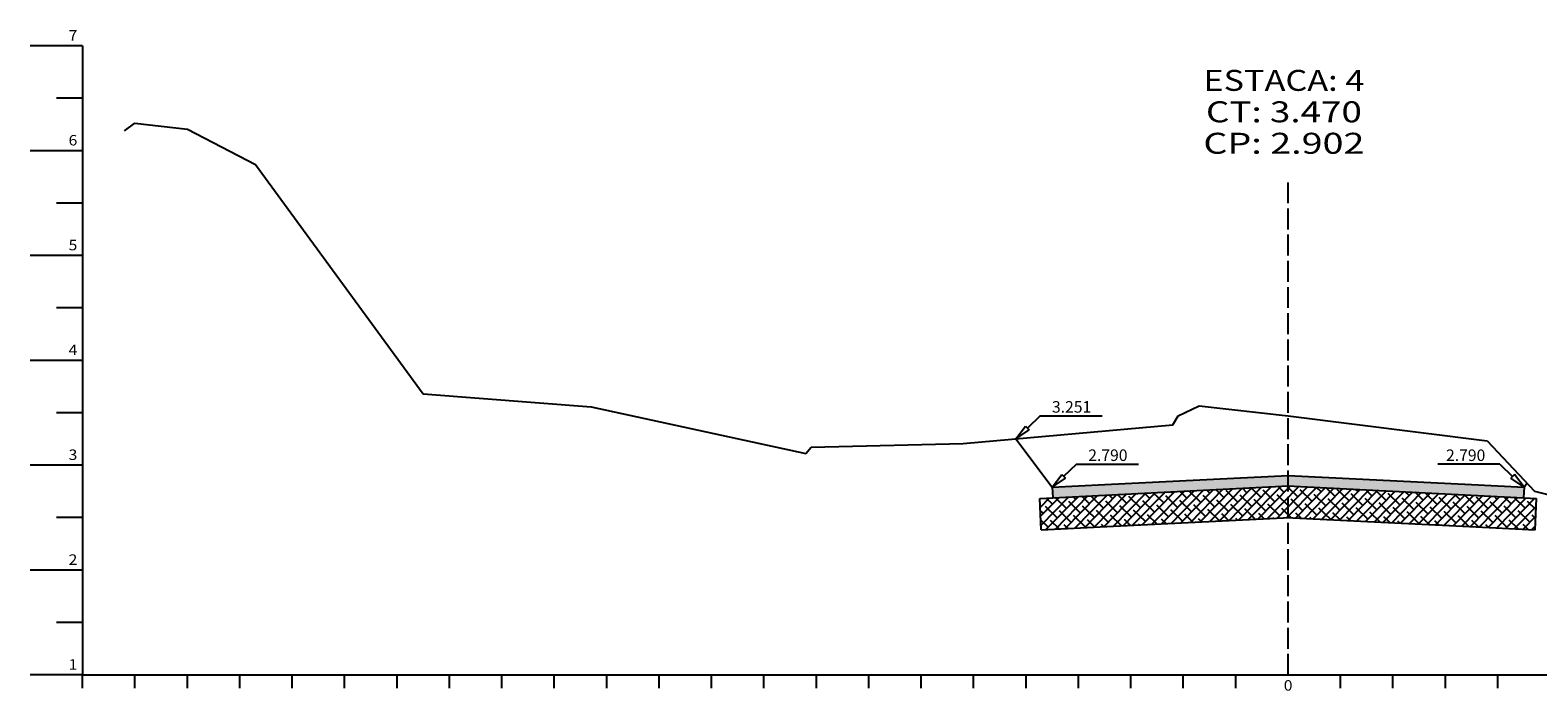
# Model space of a CAD drawing. Extents: x -6573 to 4152, y -221 to 905.
# Drawn here: x -1309 to -1021, y 363 to 489 of the extents above; entities that cross this region are included whole.
import ezdxf
from ezdxf.enums import TextEntityAlignment as Align

# ---------------------------------------------------------------- set-up
doc = ezdxf.new("R2010")
doc.units = 0
doc.header["$MEASUREMENT"] = 0
doc.linetypes.add('LIN0', pattern=[0])
doc.linetypes.add('LIN1', pattern=[5, 4, -1])
for name, color, linetype in [('ASFALTO', 250, 'CONTINUOUS'), ('BRITA', 86, 'CONTINUOUS'), ('COTAS', 20, 'CONTINUOUS'), ('SECOES', 7, 'LIN0')]:
    doc.layers.add(name, color=color, linetype=linetype)
doc.styles.add('ROMANS', font='romans')

msp = doc.modelspace()

# ---------------------------------------------------------------- hatches: boundary and pattern name
at = {"layer": 'ASFALTO', "linetype": 'CONTINUOUS'}
h = msp.add_hatch(dxfattribs=at)
h.set_pattern_fill('SWAMP', color=256, style=0)
h.set_pattern_definition([(0, (-888.7457, -1629.9989), (0.5, 0.8660254), [0.125, -0.875]), (90, (-888.6832, -1629.9989), (-0.5, 0.8660254), [0.0625, -1.6695508]), (90, (-888.6676, -1629.9989), (-0.5, 0.8660254), [0.05, -1.6820508]), (90, (-888.69884, -1629.9989), (-0.5, 0.8660254), [0.05, -1.6820508]), (60, (-888.652, -1629.9989), (-0.5, 0.8660254), [0.04, -0.96]), (120, (-888.7145, -1629.9989), (-1, 4e-10), [0.04, -0.96])])
h.paths.add_polyline_path([(-1068.81, 404.33), (-1103.81, 402.59), (-1113.81, 402.09), (-1113.71, 400.09), (-1103.71, 400.59), (-1103.71, 400.59), (-1068.81, 402.33)])
h.paths.add_polyline_path([(-1068.81, 404.33), (-1068.81, 402.33), (-1033.91, 400.59), (-1033.91, 400.59), (-1023.91, 400.09), (-1023.81, 402.09), (-1033.81, 402.59)])
at = {"layer": 'BRITA', "linetype": 'CONTINUOUS'}
h = msp.add_hatch(dxfattribs=at)
h.set_pattern_fill('ANSI38', color=256, scale=10, angle=0.6131, style=0)
h.set_pattern_definition([(45.613125, (-888.7457, -1629.9989), (-0.8932912, 0.8743746), []), (135.613125, (-888.7457, -1629.9989), (-2.6609569, 0.855458), [3.125, -1.875])])
h.paths.add_polyline_path([(-1034.21, 394.59), (-1021.71, 393.97), (-1021.41, 399.97), (-1033.91, 400.59), (-1033.91, 400.59), (-1068.81, 402.33), (-1068.81, 396.31), (-1034.21, 394.59)])
h.paths.add_polyline_path([(-1068.81, 396.31), (-1068.81, 402.33), (-1103.71, 400.59), (-1103.71, 400.59), (-1116.21, 399.97), (-1115.91, 393.97), (-1103.41, 394.59), (-1103.41, 394.59)])

# ---------------------------------------------------------------- linework, layer by layer
at = {"layer": 'ASFALTO', "linetype": 'CONTINUOUS'}
for p, q in [((-1113.81, 402.09), (-1113.71, 400.09)), ((-1113.71, 400.09), (-1103.71, 400.59)), ((-1103.71, 400.59), (-1068.71, 402.33)), ((-1068.91, 402.33), (-1033.91, 400.59)), ((-1033.91, 400.59), (-1023.91, 400.09)), ((-1023.81, 402.09), (-1023.91, 400.09))]:
    msp.add_line(p, q, dxfattribs=at)
at = {"layer": 'BRITA', "linetype": 'CONTINUOUS'}
for p, q in [((-1116.21, 399.97), (-1113.71, 400.09)), ((-1115.91, 393.97), (-1116.21, 399.97)), ((-1023.82, 400.09), (-1021.41, 399.97)), ((-1021.71, 393.97), (-1021.41, 399.97)), ((-1115.91, 393.97), (-1103.41, 394.59)), ((-1103.41, 394.59), (-1068.41, 396.33)), ((-1069.21, 396.33), (-1034.21, 394.59)), ((-1034.21, 394.59), (-1021.71, 393.97))]:
    msp.add_line(p, q, dxfattribs=at)
at = {"layer": 'COTAS', "color": 20}
for p, q in [((-1116.11, 415.72), (-1118.56, 413.38)), ((-1116.11, 415.72), (-1118.56, 413.38)), ((-1109.19, 406.49), (-1111.64, 404.16)), ((-1109.19, 406.49), (-1111.64, 404.16)), ((-1028.43, 406.49), (-1025.98, 404.16)), ((-1028.43, 406.49), (-1025.98, 404.16))]:
    msp.add_line(p, q, dxfattribs=at)
at = {"layer": 'COTAS'}
for p, q in [((-1120.73, 411.31), (-1118.9, 413.74)), ((-1118.9, 413.74), (-1118.21, 413.02)), ((-1113.81, 402.09), (-1111.98, 404.52)), ((-1111.98, 404.52), (-1111.29, 403.8)), ((-1025.64, 404.52), (-1026.32, 403.8)), ((-1023.81, 402.09), (-1025.64, 404.52))]:
    msp.add_line(p, q, dxfattribs=at)
at = {"layer": 'COTAS', "color": 20}
for points in [[(-1116.11, 415.72), (-1104.27, 415.72)], [(-1116.11, 415.72), (-1104.27, 415.72)], [(-1109.19, 406.49), (-1097.35, 406.49)], [(-1109.19, 406.49), (-1097.35, 406.49)], [(-1028.43, 406.49), (-1040.27, 406.49)]]:
    msp.add_lwpolyline(points, dxfattribs=at)
at = {"layer": 'COTAS'}
for points in [[(-1120.73, 411.31), (-1118.21, 413.02)], [(-1113.81, 402.09), (-1111.29, 403.8)], [(-1023.81, 402.09), (-1026.32, 403.8)]]:
    msp.add_lwpolyline(points, dxfattribs=at)
at = {"layer": 'SECOES', "color": 4, "linetype": 'LIN0'}
for p, q in [((-1298.81, 486.29), (-1308.81, 486.29)), ((-1298.81, 486.29), (-1298.81, 366.29)), ((-1298.81, 476.29), (-1303.81, 476.29)), ((-1298.81, 466.29), (-1308.81, 466.29)), ((-1298.81, 456.29), (-1303.81, 456.29)), ((-1298.81, 446.29), (-1308.81, 446.29)), ((-1298.81, 436.29), (-1303.81, 436.29)), ((-1298.81, 426.29), (-1308.81, 426.29)), ((-1298.81, 416.29), (-1303.81, 416.29)), ((-1298.81, 406.29), (-1308.81, 406.29)), ((-1298.81, 396.29), (-1303.81, 396.29)), ((-1298.81, 386.29), (-1308.81, 386.29)), ((-1298.81, 376.29), (-1303.81, 376.29)), ((-1298.81, 366.29), (-1308.81, 366.29)), ((-1298.81, 363.79), (-1298.81, 366.29)), ((-1298.81, 366.29), (-848.81, 366.29)), ((-1288.81, 363.79), (-1288.81, 366.29)), ((-1278.81, 363.79), (-1278.81, 366.29)), ((-1268.81, 363.79), (-1268.81, 366.29)), ((-1258.81, 363.79), (-1258.81, 366.29)), ((-1248.81, 363.79), (-1248.81, 366.29)), ((-1238.81, 363.79), (-1238.81, 366.29)), ((-1228.81, 363.79), (-1228.81, 366.29)), ((-1218.81, 363.79), (-1218.81, 366.29)), ((-1208.81, 363.79), (-1208.81, 366.29)), ((-1198.81, 363.79), (-1198.81, 366.29)), ((-1188.81, 363.79), (-1188.81, 366.29)), ((-1178.81, 363.79), (-1178.81, 366.29)), ((-1168.81, 363.79), (-1168.81, 366.29)), ((-1158.81, 363.79), (-1158.81, 366.29)), ((-1148.81, 363.79), (-1148.81, 366.29)), ((-1138.81, 363.79), (-1138.81, 366.29)), ((-1128.81, 363.79), (-1128.81, 366.29)), ((-1118.81, 363.79), (-1118.81, 366.29)), ((-1108.81, 363.79), (-1108.81, 366.29)), ((-1098.81, 363.79), (-1098.81, 366.29)), ((-1088.81, 363.79), (-1088.81, 366.29)), ((-1078.81, 363.79), (-1078.81, 366.29)), ((-1068.81, 366.29), (-1068.81, 366.29)), ((-1058.81, 363.79), (-1058.81, 366.29)), ((-1048.81, 363.79), (-1048.81, 366.29)), ((-1038.81, 363.79), (-1038.81, 366.29)), ((-1028.81, 363.79), (-1028.81, 366.29))]:
    msp.add_line(p, q, dxfattribs=at)
at = {"layer": 'SECOES', "color": 7, "linetype": 'LIN0'}
for p, q in [((-1290.81, 470.07), (-1288.81, 471.53)), ((-1288.81, 471.53), (-1278.81, 470.37)), ((-1278.81, 470.37), (-1265.81, 463.63)), ((-1265.81, 463.63), (-1233.81, 419.91)), ((-1233.81, 419.91), (-1201.81, 417.43)), ((-1201.81, 417.43), (-1160.81, 408.53)), ((-1089.81, 415.69), (-1085.81, 417.59)), ((-1085.81, 417.59), (-1068.81, 415.69)), ((-1090.81, 413.99), (-1089.81, 415.69)), ((-1068.81, 415.69), (-1030.81, 410.93)), ((-1130.81, 410.41), (-1090.81, 413.99)), ((-1160.81, 408.53), (-1159.81, 409.71)), ((-1159.81, 409.71), (-1130.81, 410.41)), ((-1030.81, 410.93), (-1021.81, 401.33)), ((-1021.81, 401.33), (-998.81, 395.59))]:
    msp.add_line(p, q, dxfattribs=at)
at = {"layer": 'SECOES', "color": 4, "linetype": 'LIN1'}
msp.add_line((-1068.81, 366.29), (-1068.81, 460.23), dxfattribs=at)
at = {"layer": 'SECOES', "color": 3, "linetype": 'LIN0'}
for p, q in [((-1120.73, 411.31), (-1113.81, 402.09)), ((-1103.81, 402.59), (-1068.81, 404.33)), ((-1068.81, 404.33), (-1033.81, 402.59)), ((-1023.81, 402.09), (-1023.24, 402.85)), ((-1113.81, 402.09), (-1103.81, 402.59)), ((-1033.81, 402.59), (-1023.81, 402.09))]:
    msp.add_line(p, q, dxfattribs=at)

# ---------------------------------------------------------------- texts
at = {"layer": 'COTAS', "color": 20, "style": 'ROMANS'}
for s, p in [('3.251', (-1110.12, 416.32)), ('2.790', (-1103.2, 407.1)), ('2.790', (-1034.94, 407.1))]:
    msp.add_text(s, height=2.2, dxfattribs=at).set_placement(p, align=Align.CENTER)
at = {"layer": 'SECOES', "color": 1, "style": 'ROMANS'}
for s, height, width, p, p2 in [('7', 2, 1.029412, (-1301.48, 487.29), (-1299.81, 487.29)), ('ESTACA: 4', 4, 1.001812, (-1084.98, 477.71), (-1054.26, 477.71)), ('CT: 3.470', 4, 1.007661, (-1084.49, 471.71), (-1054.74, 471.71)), ('6', 2, 1.029412, (-1301.48, 467.29), (-1299.81, 467.29)), ('CP: 2.902', 4, 1.008073, (-1084.98, 465.71), (-1054.26, 465.71)), ('5', 2, 1.029412, (-1301.48, 447.29), (-1299.81, 447.29)), ('4', 2, 0.972222, (-1301.48, 427.29), (-1299.81, 427.29)), ('3', 2, 1.029412, (-1301.48, 407.29), (-1299.81, 407.29)), ('2', 2, 1.029412, (-1301.48, 387.29), (-1299.81, 387.29)), ('1', 2, 1.590909, (-1301.48, 367.29), (-1299.81, 367.29)), ('0', 2, 1.029411, (-1069.64, 363.29), (-1067.98, 363.29))]:
    msp.add_text(s, height=height, dxfattribs=dict(at, width=width)).set_placement(p, p2, align=Align.FIT)

doc.saveas('drawing.dxf')
